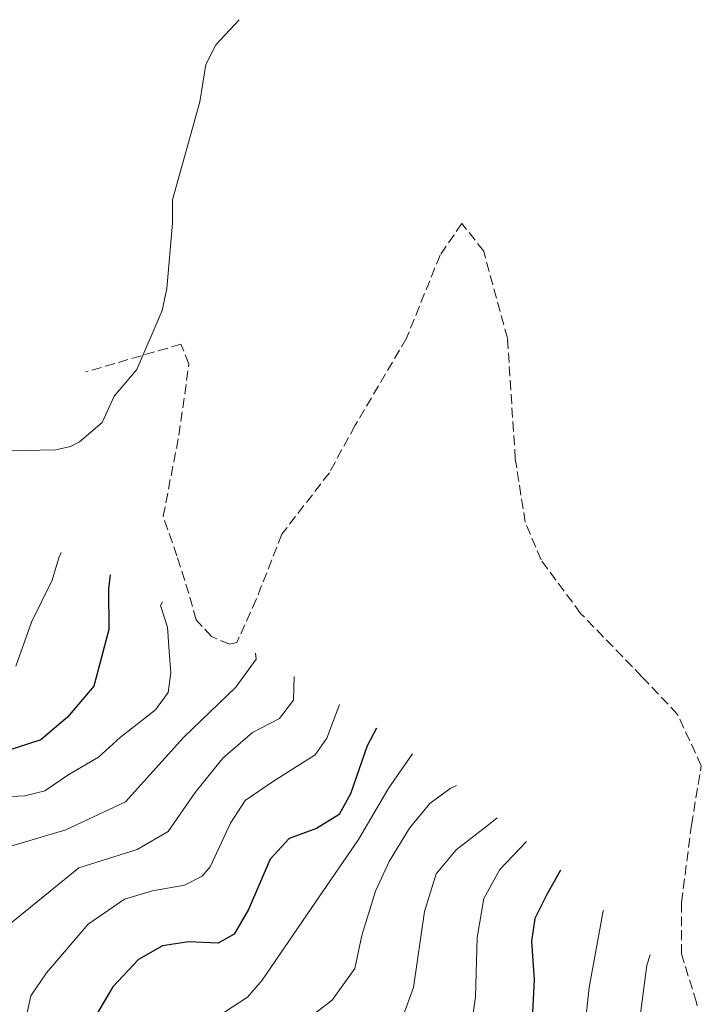
# Model space of a CAD drawing. Units: metres. Extents: x 637360 to 640073, y 4769141 to 4771483.
# Drawn here: x 639536 to 639650, y 4769505 to 4769669 of the extents above; entities that cross this region are included whole.
import ezdxf

# ---------------------------------------------------------------- set-up
doc = ezdxf.new("R2010")
doc.units = ezdxf.units.M
doc.header["$MEASUREMENT"] = 0
doc.linetypes.add('DGN Style 3', pattern=[2.307223458686699, 1.648016756204785, -0.6592067024819142])
for name, color, linetype, lineweight in [('Corriente natural lineal', 142, 'Continuous', 13), ('Curva de nivel maestra', 30, 'Continuous', 30), ('Curva de nivel normal', 30, 'Continuous', 0), ('Senda', 7, 'DGN Style 3', 0)]:
    doc.layers.add(name, color=color, linetype=linetype, lineweight=lineweight)

msp = doc.modelspace()

# ---------------------------------------------------------------- linework, layer by layer
at = {"layer": 'Corriente natural lineal', "color": 142, "linetype": 'Continuous', "lineweight": 13}
msp.add_polyline3d([(639573, 4769669, 709.5972000000039), (639569.0553000001, 4769664.796599999, 708.5078000000068), (639567.3771000003, 4769661.511800001, 707.0622000000003), (639566.3749000002, 4769655.2521, 705.3356000000058), (639561.8114, 4769638.8803, 701.2673000000068), (639561.8200000003, 4769634.981899999, 700.482999999993), (639560.8823999995, 4769624.0646, 698.2866999999969), (639560.0970000002, 4769620.432600001, 697.221000000005), (639555.8812999995, 4769610.535599999, 694.7920000000013), (639552.0762, 4769606.1096, 693.4750000000058), (639550.0845999997, 4769601.6976, 691.7920000000013), (639546.29, 4769598.484300001, 690.8727999999974), (639544.7626999998, 4769597.682399999, 690.511599999998), (639542.3283000002, 4769597.122, 690.1781999999948), (639526.3864000002, 4769596.8234, 688.630999999994)], dxfattribs=at)
at = {"layer": 'Curva de nivel maestra', "color": 30, "linetype": 'Continuous', "lineweight": 30, "flags": 128}
for points, elevation in [([(639551.4100000003, 4769576.280099999), (639551.1200000001, 4769573.9301), (639551.2000000002, 4769567.110099999), (639548.6799999997, 4769557.640100001), (639544.2800000003, 4769552.450099999), (639539.7999999998, 4769548.6801), (639533.9500000002, 4769546.800100001)], 700), ([(639595.9500000002, 4769550.640100001), (639594.3799999999, 4769547.6801), (639591.5700000003, 4769539.670100001), (639589.6699999999, 4769536.2301), (639585.9199999999, 4769533.880100001), (639581.3099999997, 4769532.220100001), (639578.1600000003, 4769528.7601), (639574.54, 4769520.3201), (639572.1500000004, 4769516.2301), (639569.4800000006, 4769514.710100001), (639564.4800000006, 4769514.950099999), (639560.1500000004, 4769514.280099999), (639556.1399999997, 4769511.9901), (639551.8700000001, 4769507.420100001), (639547.5199999996, 4769500.0601), (639546.1799999997, 4769495.7601), (639546.5, 4769490.360099999), (639548.1200000001, 4769484.4801), (639548.9699999997, 4769478.870100001), (639549.0099999999, 4769475.380100001), (639547.4800000006, 4769472.890100001), (639541.8600000005, 4769471.1801), (639534.7800000003, 4769467.960100001)], 725), ([(639626.7000000002, 4769526.940099999), (639624.3499999996, 4769522.7401), (639622.4199999999, 4769518.860099999), (639621.8399999999, 4769515.0601), (639622.2699999996, 4769508.600099999), (639621.9299999997, 4769502.0701)], 750)]:
    msp.add_lwpolyline(points, dxfattribs=dict(at, elevation=elevation))
at = {"layer": 'Curva de nivel normal', "color": 30, "linetype": 'Continuous', "lineweight": 0, "flags": 128}
for points, elevation in [([(639543.2400000002, 4769579.99), (639542.8200000003, 4769579.119999999), (639541.7400000002, 4769575.390000001), (639538.2699999996, 4769568.33), (639535.6399999997, 4769561)], 695), ([(639560.1399999997, 4769571.720000001), (639559.8200000003, 4769571.109999999), (639561.0099999999, 4769567.52), (639561.29, 4769563.470000001), (639561.5700000003, 4769559.9), (639561.1299999999, 4769556.600000001), (639559, 4769553.710000001), (639553.1500000004, 4769549.119999999), (639549.4800000006, 4769545.82), (639544.4800000006, 4769542.9), (639540.4800000006, 4769540.16), (639537.1500000004, 4769539.34), (639530.1500000004, 4769539.02)], 705.0000000000001), ([(639534.8200000003, 4769530.91), (639543.9800000006, 4769533.66), (639553.9800000006, 4769538.33), (639563.6600000003, 4769549.100000001), (639572.4299999997, 4769557.470000001), (639575.7999999998, 4769562.16), (639575.6900000004, 4769563.189999999)], 710), ([(639582.1900000004, 4769559.289999999), (639582.0700000003, 4769555.32), (639579.7000000002, 4769552.27), (639575.1799999997, 4769549.9), (639570.2300000006, 4769545.65), (639565.5999999996, 4769539.91), (639561.0800000001, 4769533.390000001), (639555.9100000003, 4769530.369999999), (639546.1500000004, 4769527.300000001), (639534.8300000001, 4769518.060000001)], 715), ([(639589.7400000002, 4769554.59), (639587.6500000004, 4769548.99), (639585.6600000003, 4769546.16), (639578.7100000001, 4769541.779999999), (639574, 4769538.550000001), (639571.5199999996, 4769534.779999999), (639568.0999999996, 4769527.470000001), (639566.79, 4769525.890000001), (639563.8200000003, 4769524.4), (639558.4800000006, 4769523.460000001), (639553.8200000003, 4769522.060000001), (639547.7199999997, 4769517.880000001), (639540.7800000003, 4769509.779999999), (639538.1600000003, 4769505.939999999), (639537.1600000003, 4769501.32), (639538.0499999998, 4769493), (639539.9699999997, 4769486.58), (639539.6399999997, 4769481.99), (639535.5599999997, 4769478.350000001)], 720), ([(639601.9699999997, 4769546.34), (639598.0099999999, 4769540.66), (639592.9000000004, 4769532.050000001), (639585.7100000001, 4769521.59), (639576.8200000003, 4769508.529999999), (639574.3600000005, 4769505.689999999), (639570.5300000003, 4769503.199999999)], 730), ([(639609.3200000003, 4769541.08), (639608.2599999999, 4769540.539999999), (639604.8700000001, 4769538.050000001), (639601.4699999997, 4769533.92), (639598.0599999997, 4769528.380000001), (639595.75, 4769523.42), (639593.4900000002, 4769515.980000001), (639592.2999999998, 4769510.49), (639588.5, 4769505.210000001), (639577.5599999997, 4769496.859999999)], 735), ([(639616.1100000005, 4769535.680000001), (639614.9500000002, 4769534.710000001), (639609.25, 4769530.33), (639605.9100000003, 4769526.300000001), (639603.9299999997, 4769520.029999999), (639602.1399999997, 4769507.32), (639599.5700000003, 4769500.310000001)], 739.9999999999999), ([(639620.9800000006, 4769531.680000001), (639616.5499999998, 4769527), (639613.8700000001, 4769522.199999999), (639612.7800000003, 4769515.640000001), (639612.5, 4769505.74), (639611.6799999997, 4769500.369999999)], 745), ([(639633.8700000001, 4769520.220000001), (639633.8200000003, 4769520.119999999), (639631.5, 4769507.33), (639630.3399999999, 4769497)], 755), ([(639641.7000000002, 4769512.789999999), (639641.1200000001, 4769511.060000001), (639638.5800000001, 4769491.52)], 760)]:
    msp.add_lwpolyline(points, dxfattribs=dict(at, elevation=elevation))
at = {"layer": 'Senda', "color": 7, "linetype": 'DGN Style 3', "lineweight": 0}
msp.add_polyline3d([(639649.5131000001, 4769504.262700001, 765.951199999996), (639649.4049000005, 4769504.8181, 765.8478999999934), (639646.9156999999, 4769512.926700001, 762.761799999993), (639646.9156999999, 4769521.5255, 760.3534000000074), (639648.5692999996, 4769534.424100001, 756.9965999999987), (639650.2229000004, 4769544.345899999, 756.1778999999952), (639646.2543000003, 4769552.944900001, 754.1169999999984), (639640.3010999998, 4769559.228700001, 751.7237000000023), (639630.0484999996, 4769569.812100001, 749.873900000006), (639623.4338999996, 4769578.741900001, 747.3274999999995), (639620.7880999995, 4769585.025699999, 745.5046000000002), (639619.1343, 4769595.609099999, 743.0081999999966), (639617.8114999998, 4769615.783500001, 738.9953999999999), (639613.8426999999, 4769630.335700001, 735.6745999999986), (639610.2046999997, 4769634.9659, 734.1156999999948), (639606.5667000003, 4769629.6743, 731.9864999999991), (639600.9442999996, 4769615.783500001, 726.8359999999958), (639592.3453000003, 4769601.231500001, 721.7770000000019), (639588.0456999998, 4769593.2939, 720.5442000000039), (639580.1083000004, 4769583.041300001, 715.7038999999932), (639575.8086999999, 4769572.1273, 715.3043000000035), (639572.5745000001, 4769564.947699999, 710.6159999999945), (639571.3501000004, 4769564.6601, 709.9578000000038), (639568.3501000004, 4769565.940099999, 708.6901999999974), (639565.8079000004, 4769568.733899999, 708.3846000000049), (639564.5639000004, 4769573.1195, 707.3745000000055), (639562.5795, 4769579.4033, 705.0467999999966), (639560.2644999997, 4769586.017899999, 710.6140000000014), (639562.9102999996, 4769599.5779, 700.4291999999988), (639564.5639000004, 4769611.484099999, 699.0357999999978), (639563.2411000002, 4769614.7915, 698.3653000000049), (639547.3661000002, 4769610.1611, 704.4946000000054)], dxfattribs=at)

doc.saveas('drawing.dxf')
